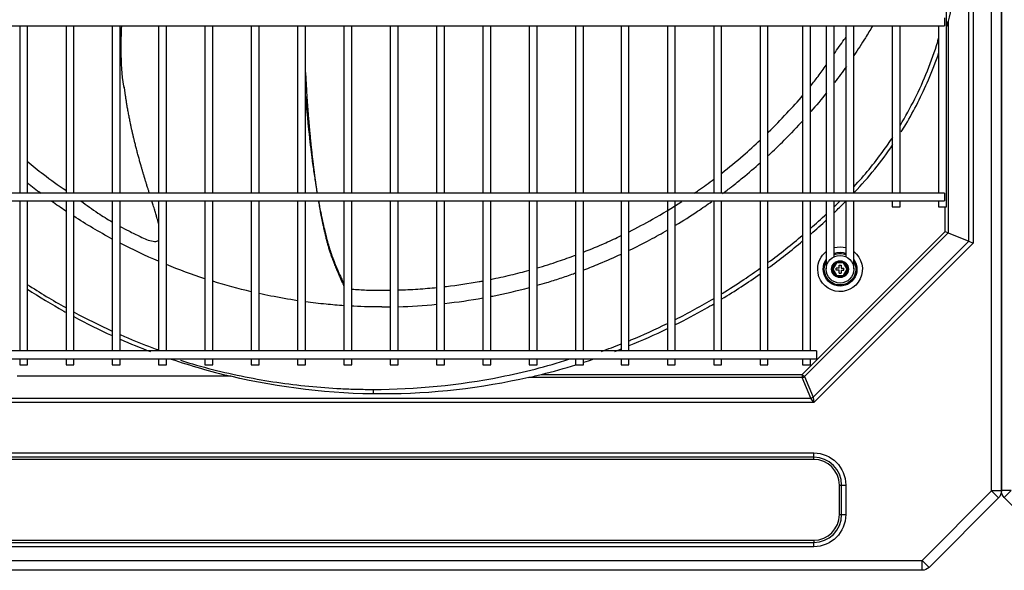
# Model space of a CAD drawing. Units: inches. Extents: x 0 to 12496, y 0 to 8913.
# Drawn here: x 4899 to 5399, y 5947 to 6226 of the extents above; entities that cross this region are included whole.
import ezdxf

# ---------------------------------------------------------------- set-up
doc = ezdxf.new("R2010")
doc.units = ezdxf.units.IN
doc.header["$MEASUREMENT"] = 0
doc.layers.add('LG-PRODUCT', color=3, linetype='Continuous')

# ---------------------------------------------------------------- blocks, each defined once
blk = doc.blocks.new('uxb-2')
at = {"layer": 'LG-PRODUCT'}
for p, q in [((4053.56, 6617.72), (4053.56, 7299.18)), ((4058.56, 7299.18), (4058.56, 6617.72)), ((4042.04, 6744.21), (4042.04, 7232.36)), ((4044.16, 7233.88), (4044.16, 6743.33)), ((4030.71, 6761.64), (4030.71, 7215.57)), ((4029.71, 6857.43), (4029.71, 6855.43)), ((2845.18, 6853.43), (4029.71, 6853.43)), ((3560.64, 6853.43), (3560.64, 6768.65)), ((3564.64, 6768.65), (3564.64, 6853.43)), ((3584.14, 6853.43), (3584.14, 6768.65)), ((3588.14, 6768.65), (3588.14, 6853.43)), ((3607.63, 6853.43), (3607.63, 6768.65)), ((3611.63, 6768.65), (3611.63, 6853.43)), ((3631.13, 6853.43), (3631.13, 6768.65)), ((3635.13, 6768.65), (3635.13, 6853.43)), ((3654.63, 6853.43), (3654.63, 6768.65)), ((3658.63, 6768.65), (3658.63, 6853.43)), ((3678.12, 6853.43), (3678.12, 6768.65)), ((3682.12, 6768.65), (3682.12, 6853.43)), ((3701.62, 6853.43), (3701.62, 6768.65)), ((3705.62, 6768.65), (3705.62, 6853.43)), ((3725.12, 6853.43), (3725.12, 6768.65)), ((3729.12, 6768.65), (3729.12, 6853.43)), ((3748.61, 6853.43), (3748.61, 6768.65)), ((3752.61, 6768.65), (3752.61, 6853.43)), ((3772.11, 6853.43), (3772.11, 6768.65)), ((3776.11, 6768.65), (3776.11, 6853.43)), ((3795.61, 6853.43), (3795.61, 6768.65)), ((3799.6, 6768.65), (3799.6, 6853.43)), ((3819.1, 6853.43), (3819.1, 6768.65)), ((3823.1, 6768.65), (3823.1, 6853.43)), ((3842.6, 6853.43), (3842.6, 6768.65)), ((3846.6, 6768.65), (3846.6, 6853.43)), ((3865.66, 6853.43), (3865.66, 6768.65)), ((3869.66, 6768.65), (3869.66, 6853.43)), ((3889.16, 6853.43), (3889.16, 6768.65)), ((3893.16, 6768.65), (3893.16, 6853.43)), ((3912.66, 6853.43), (3912.66, 6768.65)), ((3916.66, 6768.65), (3916.66, 6853.43)), ((3936.15, 6853.43), (3936.15, 6768.65)), ((3940.15, 6768.65), (3940.15, 6853.43)), ((3957.72, 6853.43), (3957.72, 6768.65)), ((3961.72, 6768.65), (3961.72, 6853.43)), ((3969.72, 6853.43), (3969.72, 6768.64)), ((3973.72, 6768.64), (3973.72, 6853.43)), ((3979.71, 6853.43), (3979.71, 6768.65)), ((3983.71, 6768.65), (3983.71, 6853.43)), ((4003.21, 6853.43), (4003.21, 6768.64)), ((4007.21, 6768.64), (4007.21, 6853.43)), ((4026.71, 6853.43), (4026.71, 6768.64)), ((4029.71, 6855.43), (4029.71, 6853.43)), ((4031.57, 6855.66), (4031.57, 6748.55)), ((4029.71, 6768.64), (2845.18, 6768.64)), ((4029.71, 6768.64), (4029.71, 6766.64)), ((2845.18, 6764.64), (4029.71, 6764.64)), ((3560.64, 6764.65), (3560.64, 6688.66)), ((3564.64, 6688.66), (3564.64, 6764.65)), ((3584.14, 6764.65), (3584.14, 6688.66)), ((3588.14, 6688.66), (3588.14, 6764.65)), ((3607.63, 6764.65), (3607.63, 6688.66)), ((3611.63, 6688.66), (3611.63, 6764.65)), ((3631.13, 6764.65), (3631.13, 6688.66)), ((3635.13, 6688.66), (3635.13, 6764.65)), ((3654.63, 6764.65), (3654.63, 6688.66)), ((3658.63, 6688.66), (3658.63, 6764.65)), ((3678.12, 6764.65), (3678.12, 6688.66)), ((3682.12, 6688.66), (3682.12, 6764.65)), ((3701.62, 6764.65), (3701.62, 6688.66)), ((3705.62, 6688.66), (3705.62, 6764.65)), ((3725.12, 6764.65), (3725.12, 6688.66)), ((3729.12, 6688.66), (3729.12, 6764.65)), ((3748.61, 6764.65), (3748.61, 6688.66)), ((3752.61, 6688.66), (3752.61, 6764.65)), ((3772.11, 6764.65), (3772.11, 6688.66)), ((3776.11, 6688.66), (3776.11, 6764.65)), ((3795.61, 6764.65), (3795.61, 6688.66)), ((3799.6, 6688.66), (3799.6, 6764.65)), ((3819.1, 6764.65), (3819.1, 6688.66)), ((3823.1, 6688.66), (3823.1, 6764.65)), ((3842.6, 6764.65), (3842.6, 6688.66)), ((3846.6, 6688.66), (3846.6, 6764.65)), ((3865.66, 6764.65), (3865.66, 6688.66)), ((3869.66, 6688.66), (3869.66, 6764.65)), ((3889.16, 6764.65), (3889.16, 6688.66)), ((3893.16, 6688.66), (3893.16, 6764.65)), ((3912.66, 6764.65), (3912.66, 6688.66)), ((3916.66, 6688.66), (3916.66, 6764.65)), ((3936.15, 6764.65), (3936.15, 6688.66)), ((3940.15, 6688.66), (3940.15, 6764.65)), ((3957.72, 6764.65), (3957.72, 6688.66)), ((3961.72, 6688.66), (3961.72, 6764.65)), ((3969.72, 6764.64), (3969.72, 6753.3)), ((3973.72, 6753.3), (3973.72, 6764.64)), ((3979.71, 6764.65), (3979.71, 6753.3)), ((3983.71, 6753.3), (3983.71, 6764.65)), ((4003.21, 6764.64), (4003.21, 6761.64)), ((4007.21, 6761.64), (4007.21, 6764.64)), ((4026.71, 6764.64), (4026.71, 6761.64)), ((4029.71, 6766.64), (4029.71, 6764.64)), ((4003.21, 6761.64), (4007.21, 6761.64)), ((4026.71, 6761.64), (4030.71, 6761.64)), ((4030.01, 6749.19), (4030.01, 6761.64)), ((3969.72, 6753.3), (3969.72, 6750.47)), ((3973.72, 6750.47), (3973.72, 6753.3)), ((3979.71, 6753.3), (3979.71, 6750.47)), ((3983.71, 6750.47), (3983.71, 6753.3)), ((3957.58, 6676.76), (4030.01, 6749.19)), ((4031.57, 6748.55), (3958.68, 6675.66)), ((3969.72, 6750.47), (3969.72, 6746.82)), ((3969.72, 6750.47), (3969.72, 6750.47)), ((3969.72, 6746.82), (3969.72, 6746.82)), ((3969.72, 6746.82), (3969.72, 6743.99)), ((3973.72, 6746.82), (3973.72, 6750.47)), ((3973.72, 6743.99), (3973.72, 6746.82)), ((3979.71, 6750.47), (3979.71, 6746.82)), ((3979.71, 6746.82), (3979.71, 6743.99)), ((3983.71, 6746.82), (3983.71, 6750.47)), ((3983.71, 6743.99), (3983.71, 6746.82)), ((4030.01, 6749.19), (4031.57, 6748.55)), ((4031.57, 6748.55), (4042.04, 6744.21)), ((3963.02, 6665.19), (4042.04, 6744.21)), ((4044.16, 6743.33), (3963.45, 6662.61)), ((3969.72, 6743.99), (3969.72, 6730.22)), ((3973.72, 6736.38), (3973.72, 6743.99)), ((3979.71, 6743.99), (3979.71, 6736.38)), ((3983.71, 6730.22), (3983.71, 6743.99)), ((4042.04, 6744.21), (4044.16, 6743.33)), ((3972.47, 6730.06), (3974.59, 6733.74)), ((3974.88, 6733.24), (3973.04, 6730.06)), ((3974.59, 6733.74), (3978.84, 6733.74)), ((3974.59, 6733.74), (3974.88, 6733.24)), ((3978.55, 6733.24), (3974.88, 6733.24)), ((3976.22, 6732.06), (3977.22, 6732.06)), ((3976.22, 6730.56), (3976.22, 6732.06)), ((3977.22, 6732.06), (3977.22, 6730.56)), ((3978.55, 6733.24), (3978.84, 6733.74)), ((3980.39, 6730.06), (3978.55, 6733.24)), ((3978.84, 6733.74), (3980.97, 6730.06)), ((3974.59, 6726.38), (3972.47, 6730.06)), ((3972.47, 6730.06), (3973.04, 6730.06)), ((3973.04, 6730.06), (3974.88, 6726.88)), ((3974.59, 6726.38), (3974.88, 6726.88)), ((3976.22, 6730.56), (3974.72, 6730.56)), ((3974.72, 6729.56), (3974.72, 6730.56)), ((3976.22, 6729.56), (3974.72, 6729.56)), ((3974.88, 6726.88), (3978.55, 6726.88)), ((3976.22, 6728.06), (3976.22, 6729.56)), ((3976.22, 6728.06), (3977.22, 6728.06)), ((3977.22, 6730.56), (3978.72, 6730.56)), ((3977.22, 6729.56), (3977.22, 6728.06)), ((3977.22, 6729.56), (3978.72, 6729.56)), ((3978.55, 6726.88), (3980.39, 6730.06)), ((3978.55, 6726.88), (3978.84, 6726.38)), ((3978.72, 6729.56), (3978.72, 6730.56)), ((3980.97, 6730.06), (3978.84, 6726.38)), ((3980.39, 6730.06), (3980.97, 6730.06)), ((3978.84, 6726.38), (3974.59, 6726.38)), ((3964.72, 6688.65), (2910.17, 6688.65)), ((3964.72, 6688.65), (3964.72, 6686.65)), ((2910.17, 6684.66), (3964.72, 6684.66)), ((3560.64, 6684.66), (3560.64, 6681.66)), ((3564.64, 6681.66), (3564.64, 6684.66)), ((3584.14, 6684.66), (3584.14, 6681.66)), ((3588.14, 6681.66), (3588.14, 6684.66)), ((3607.63, 6684.66), (3607.63, 6681.66)), ((3611.63, 6681.66), (3611.63, 6684.66)), ((3631.13, 6684.66), (3631.13, 6681.66)), ((3635.13, 6681.66), (3635.13, 6684.66)), ((3654.63, 6684.66), (3654.63, 6681.66)), ((3658.63, 6681.66), (3658.63, 6684.66)), ((3678.12, 6684.66), (3678.12, 6681.66)), ((3682.12, 6681.66), (3682.12, 6684.66)), ((3701.62, 6684.66), (3701.62, 6681.66)), ((3705.62, 6681.66), (3705.62, 6684.66)), ((3725.12, 6684.66), (3725.12, 6681.66)), ((3729.12, 6681.66), (3729.12, 6684.66)), ((3748.61, 6684.66), (3748.61, 6681.66)), ((3752.61, 6681.66), (3752.61, 6684.66)), ((3772.11, 6684.66), (3772.11, 6681.66)), ((3776.11, 6681.66), (3776.11, 6684.66)), ((3795.61, 6684.66), (3795.61, 6681.66)), ((3799.6, 6681.66), (3799.6, 6684.66)), ((3819.1, 6684.66), (3819.1, 6681.66)), ((3823.1, 6681.66), (3823.1, 6684.66)), ((3842.6, 6684.66), (3842.6, 6681.66)), ((3846.6, 6681.66), (3846.6, 6684.66)), ((3865.66, 6684.66), (3865.66, 6681.66)), ((3869.66, 6681.66), (3869.66, 6684.66)), ((3889.16, 6684.66), (3889.16, 6681.66)), ((3893.16, 6681.66), (3893.16, 6684.66)), ((3912.66, 6684.66), (3912.66, 6681.66)), ((3916.66, 6681.66), (3916.66, 6684.66)), ((3936.15, 6684.66), (3936.15, 6681.66)), ((3940.15, 6681.66), (3940.15, 6684.66)), ((3957.72, 6684.66), (3957.72, 6681.66)), ((3961.72, 6681.66), (3961.72, 6684.66)), ((3964.72, 6686.65), (3964.72, 6684.66)), ((3560.64, 6681.66), (3564.64, 6681.66)), ((3584.14, 6681.66), (3588.14, 6681.66)), ((3607.63, 6681.66), (3611.63, 6681.66)), ((3631.13, 6681.66), (3635.13, 6681.66)), ((3654.63, 6681.66), (3658.63, 6681.66)), ((3678.12, 6681.66), (3682.12, 6681.66)), ((3701.62, 6681.66), (3705.62, 6681.66)), ((3725.12, 6681.66), (3729.12, 6681.66)), ((3748.61, 6681.66), (3752.61, 6681.66)), ((3772.11, 6681.66), (3776.11, 6681.66)), ((3795.61, 6681.66), (3799.6, 6681.66)), ((3819.1, 6681.66), (3823.1, 6681.66)), ((3842.6, 6681.66), (3846.6, 6681.66)), ((3865.66, 6681.66), (3869.66, 6681.66)), ((3889.16, 6681.66), (3893.16, 6681.66)), ((3912.66, 6681.66), (3916.66, 6681.66)), ((3936.15, 6681.66), (3940.15, 6681.66)), ((3957.72, 6681.66), (3961.72, 6681.66)), ((3667.65, 6675.85), (3559.43, 6675.85)), ((3957.58, 6675.21), (3818.82, 6675.21)), ((3825.31, 6676.76), (3957.58, 6676.76)), ((3957.58, 6676.76), (3957.58, 6675.21)), ((3957.58, 6676.76), (3958.68, 6675.66)), ((3961.92, 6664.73), (3957.58, 6675.21)), ((3958.68, 6675.66), (3963.02, 6665.19)), ((3963.45, 6662.61), (2911.88, 6662.61)), ((2913.4, 6664.73), (3961.92, 6664.73)), ((3963.45, 6662.61), (3961.92, 6664.73)), ((3963.02, 6665.19), (3963.45, 6662.61)), ((2911.94, 6636.94), (3963.38, 6636.94)), ((3963.38, 6634.82), (3963.38, 6636.94)), ((3963.38, 6634.82), (2911.94, 6634.82)), ((3963.38, 6633.7), (2911.94, 6633.7)), ((3963.38, 6633.7), (3963.38, 6634.82)), ((3976.38, 6605.7), (3976.38, 6620.7)), ((3976.38, 6620.7), (3977.5, 6620.7)), ((3977.5, 6605.7), (3977.5, 6620.7)), ((3977.5, 6620.7), (3979.62, 6620.7)), ((3979.62, 6620.7), (3979.62, 6605.7)), ((4018.35, 6582.51), (4053.56, 6617.72)), ((4057.1, 6614.19), (4053.56, 6617.72)), ((4058.56, 6617.72), (4053.56, 6617.72)), ((4057.1, 6614.19), (4021.89, 6578.97)), ((3976.38, 6605.7), (3977.5, 6605.7)), ((3977.5, 6605.7), (3979.62, 6605.7)), ((2911.94, 6592.71), (3963.38, 6592.71)), ((3963.38, 6592.71), (3963.38, 6591.59)), ((2911.94, 6591.59), (3963.38, 6591.59)), ((3963.38, 6589.46), (2911.94, 6589.46)), ((3963.38, 6589.46), (3963.38, 6591.59)), ((2857.44, 6582.51), (4018.35, 6582.51)), ((4018.35, 6577.51), (4018.35, 6582.51)), ((4021.89, 6578.97), (4018.35, 6582.51)), ((4018.35, 6577.51), (2857.44, 6577.51))]:
    blk.add_line(p, q, dxfattribs=at)
for radius in [7, 4.25, 4.25]:
    blk.add_circle((3976.72, 6730.06), radius, dxfattribs=at)
at = {"layer": 'LG-PRODUCT', "extrusion": (0, 0, -1)}
for centre, radius, start, end in [((-3976.72, 6730.06), 11.33, 0, 51.8625), ((-3976.72, 6730.06), 11.33, 128.1431, 0), ((-3976.72, 6730.06), 11.33, 74.6607, 105.3451), ((-3976.72, 6730.06), 8.56, 69.5138, 110.4919), ((-3976.72, 6730.06), 8, 67.9949, 112.0107), ((-3976.72, 6730.06), 8.56, 0, 35.2181), ((-3976.72, 6730.06), 8.56, 144.7874, 0), ((-3976.72, 6730.06), 8, 0, 28.9856), ((-3976.72, 6730.06), 8, 151.0199, 0), ((-3963.38, 6620.7), 16.24, 90, 180), ((-4053.56, 6617.72), 5, 180, 225), ((-3963.38, 6605.7), 16.24, 180, 270), ((-4018.35, 6582.51), 5, 225, 270)]:
    blk.add_arc(centre, radius, start, end, dxfattribs=at)
at = {"layer": 'LG-PRODUCT'}
for centre, radius, start, end in [((3963.38, 6620.7), 14.12, 0, 90), ((3963.38, 6620.7), 13, 0, 90), ((3963.38, 6605.7), 14.12, 270, 0), ((3963.38, 6605.7), 13, 270, 0)]:
    blk.add_arc(centre, radius, start, end, dxfattribs=at)
for centre in [(3957.58, 6676.76), (3961.92, 6666.29)]:
    blk.add_ellipse(centre, major_axis=(2.03, 0.84), ratio=0.678598, start_param=4.438375, end_param=4.986403, dxfattribs=at)
for points, knots in [([(4039.92, 6998.44), (4039.92, 6974.47), (4039.49, 6950.51), (4038.39, 6920.58), (4038.14, 6914.6), (4037.59, 6902.65), (4037.32, 6896.67), (4036.22, 6878.81), (4034.42, 6867.12), (4031.57, 6855.66)], [0, 0, 0, 0, 0.5, 0.5, 0.625, 0.625, 0.75, 0.75, 1, 1, 1, 1]), ([(3613.65, 6821.93), (3613.59, 6822.22), (3612.41, 6828.35), (3612.08, 6838.93), (3612.16, 6849.17), (3612.37, 6853.43)], [0, 0, 0, 0, 0.028763, 0.596266, 1, 1, 1, 1]), ([(3993.16, 6853.26), (3991.98, 6851.26), (3988.95, 6846.24), (3985.76, 6841.31), (3983.77, 6838.36)], [0, 0, 0, 0, 0.394402, 1, 1, 1, 1]), ([(3973.71, 6839.16), (3975.41, 6841.61), (3977.39, 6844.45), (3979.43, 6847.28), (3979.72, 6847.67)], [0, 0, 0, 0, 0.861799, 1, 1, 1, 1]), ([(4007.3, 6803.04), (4009.91, 6807.36), (4012.34, 6811.78), (4019.26, 6825.6), (4023.19, 6835.44), (4026.45, 6846.05), (4026.66, 6846.76), (4026.87, 6847.46)], [0, 0, 0, 0, 0.31261, 0.31261, 0.954356, 0.954356, 1, 1, 1, 1]), ([(4007.79, 6799.7), (4008.57, 6800.93), (4009.32, 6802.17), (4014.35, 6810.63), (4018.22, 6818.21), (4023.51, 6830.52), (4025.29, 6835.14), (4026.89, 6839.82)], [0, 0, 0, 0, 0.098619, 0.098619, 0.666619, 0.666619, 1, 1, 1, 1]), ([(3961.88, 6823.02), (3963.14, 6824.58), (3965.82, 6828.02), (3968.38, 6831.57), (3969.76, 6833.51)], [0, 0, 0, 0, 0.45942, 1, 1, 1, 1]), ([(3705.62, 6829.73), (3705.63, 6829.58), (3705.66, 6828.94), (3705.71, 6827.79), (3705.8, 6826.14), (3705.87, 6824.67), (3705.96, 6823.06), (3706.05, 6821.61), (3706.14, 6819.99), (3706.24, 6818.38), (3706.34, 6816.93), (3706.45, 6815.31), (3706.55, 6813.84), (3706.67, 6812.2), (3706.77, 6810.73), (3706.88, 6809.28), (3707.01, 6807.69), (3707.14, 6806.12), (3707.27, 6804.54), (3707.41, 6802.97), (3707.53, 6801.56), (3707.67, 6799.99), (3707.81, 6798.57), (3707.96, 6796.98), (3708.1, 6795.55), (3708.24, 6794.13), (3708.4, 6792.57), (3708.55, 6791.19), (3708.72, 6789.66), (3708.87, 6788.29), (3709.05, 6786.78), (3709.22, 6785.26), (3709.39, 6783.9), (3709.57, 6782.39), (3709.74, 6781.02), (3709.94, 6779.49), (3710.12, 6778.13), (3710.3, 6776.78), (3710.5, 6775.3), (3710.69, 6773.98), (3710.9, 6772.53), (3711.07, 6771.37), (3711.28, 6769.97), (3711.41, 6769.15), (3711.49, 6768.63)], [0, 0, 0, 0, 0.006537, 0.029522, 0.052508, 0.083155, 0.098479, 0.129126, 0.152111, 0.175096, 0.205744, 0.221067, 0.251714, 0.2747, 0.297685, 0.32067, 0.343656, 0.374303, 0.397288, 0.420274, 0.450921, 0.466244, 0.496892, 0.519877, 0.542862, 0.565848, 0.588833, 0.61948, 0.634804, 0.665451, 0.688436, 0.711422, 0.742069, 0.757393, 0.78804, 0.811025, 0.83401, 0.856996, 0.879981, 0.910628, 0.925952, 0.956599, 0.971923, 1, 1, 1, 1]), ([(3626.41, 6768.63), (3626.41, 6768.63), (3626.26, 6769.1), (3625.96, 6770.06), (3625.55, 6771.36), (3625.13, 6772.69), (3624.72, 6774.03), (3624.3, 6775.39), (3623.88, 6776.77), (3623.46, 6778.15), (3623, 6779.72), (3622.54, 6781.29), (3622.13, 6782.69), (3621.68, 6784.29), (3621.28, 6785.72), (3620.78, 6787.52), (3620.39, 6788.96), (3619.91, 6790.79), (3619.53, 6792.26), (3619.11, 6793.95), (3618.74, 6795.46), (3618.32, 6797.19), (3617.92, 6798.92), (3617.53, 6800.65), (3617.15, 6802.38), (3616.74, 6804.3), (3616.39, 6806.03), (3616.01, 6807.97), (3615.72, 6809.52), (3615.37, 6811.46), (3615.06, 6813.22), (3614.74, 6815.19), (3614.46, 6816.99), (3614.2, 6818.81), (3613.95, 6820.63), (3613.79, 6821.84), (3613.71, 6822.45)], [0, 0, 0, 0, 0.000068, 0.030993, 0.061917, 0.082534, 0.113458, 0.144382, 0.164999, 0.195923, 0.226847, 0.257772, 0.288696, 0.309313, 0.350545, 0.371161, 0.412394, 0.43301, 0.474243, 0.494859, 0.525784, 0.556708, 0.587632, 0.618557, 0.649481, 0.680406, 0.721638, 0.742255, 0.783487, 0.804103, 0.845336, 0.87626, 0.907185, 0.938109, 0.969034, 1, 1, 1, 1]), ([(3705.61, 6817.52), (3705.65, 6817.19), (3705.8, 6815.9), (3705.92, 6814.02), (3706.05, 6811.84), (3706.28, 6809.55), (3706.57, 6807.16), (3706.76, 6805.03), (3706.88, 6803.23), (3707.04, 6801.52), (3707.4, 6799.34), (3707.59, 6796.79), (3707.82, 6794.52), (3708.12, 6792.22), (3708.46, 6789.94), (3708.68, 6787.69), (3709.02, 6784.75), (3709.47, 6782.5), (3709.74, 6779.88), (3710.07, 6777.38), (3710.53, 6774.74), (3710.88, 6772.51), (3711.14, 6770.66), (3711.32, 6769.52), (3711.44, 6768.88), (3711.49, 6768.63)], [0, 0, 0, 0, 0.018147, 0.072604, 0.104033, 0.137751, 0.209267, 0.273712, 0.29859, 0.319902, 0.366361, 0.424834, 0.458218, 0.494226, 0.568305, 0.629107, 0.652171, 0.729744, 0.761435, 0.795633, 0.869455, 0.937429, 0.963885, 0.985806, 1, 1, 1, 1]), ([(3940.34, 6799.47), (3943.53, 6802.6), (3949.49, 6808.71), (3955.27, 6815.13), (3957.93, 6818.25)], [0, 0, 0, 0, 0.526998, 1, 1, 1, 1]), ([(3983.81, 6771.95), (3989.07, 6777.61), (3993.99, 6783.57), (4000.23, 6792.17), (4001.92, 6794.61), (4003.55, 6797.1)], [0, 0, 0, 0, 0.719648, 0.719648, 1, 1, 1, 1]), ([(3916.79, 6778.81), (3920.41, 6781.63), (3927.02, 6787.06), (3933.43, 6792.87), (3936.34, 6795.62)], [0, 0, 0, 0, 0.541295, 1, 1, 1, 1]), ([(3564.39, 6784.76), (3567.07, 6782.5), (3573.44, 6777.41), (3580.19, 6772.72), (3584.06, 6770.03)], [0, 0, 0, 0, 0.431303, 1, 1, 1, 1]), ([(3917.12, 6768.36), (3918.66, 6769.52), (3920.2, 6770.69), (3923.61, 6773.34), (3925.47, 6774.83), (3930.39, 6778.86), (3933.41, 6781.45), (3936.38, 6784.09)], [0, 0, 0, 0, 0.233835, 0.233835, 0.520573, 0.520573, 1, 1, 1, 1]), ([(3902.75, 6768.52), (3903.49, 6769.03), (3906.86, 6771.36), (3910.2, 6773.78), (3912.78, 6775.73)], [0, 0, 0, 0, 0.220681, 1, 1, 1, 1]), ([(3584.14, 6759.45), (3584.07, 6759.5), (3583.99, 6759.54), (3581.57, 6761.16), (3579.25, 6762.76), (3576.95, 6764.4)], [0, 0, 0, 0, 0.030043, 0.030043, 1, 1, 1, 1]), ([(3591.72, 6764.64), (3594.57, 6762.59), (3599.68, 6758.78), (3605.12, 6755.43), (3607.58, 6754)], [0, 0, 0, 0, 0.555414, 1, 1, 1, 1]), ([(3631.14, 6752.98), (3631.11, 6753.12), (3631.01, 6753.49), (3630.85, 6754.12), (3630.65, 6754.86), (3630.4, 6755.74), (3630.14, 6756.65), (3629.83, 6757.71), (3629.54, 6758.66), (3629.25, 6759.64), (3628.94, 6760.62), (3628.58, 6761.78), (3628.21, 6762.95), (3627.9, 6763.95), (3627.72, 6764.5), (3627.64, 6764.75)], [0, 0, 0, 0, 0.041171, 0.11053, 0.17989, 0.249249, 0.353288, 0.422648, 0.526687, 0.596046, 0.665406, 0.769445, 0.873484, 0.942844, 1, 1, 1, 1]), ([(3712.13, 6764.65), (3712.13, 6764.63), (3712.21, 6764.19), (3712.36, 6763.31), (3712.58, 6762.02), (3712.78, 6760.88), (3713.01, 6759.62), (3713.21, 6758.52), (3713.47, 6757.15), (3713.69, 6756.06), (3713.96, 6754.71), (3714.18, 6753.63), (3714.43, 6752.43), (3714.67, 6751.37), (3714.93, 6750.18), (3715.21, 6748.99), (3715.46, 6747.94), (3715.72, 6746.89), (3715.98, 6745.85), (3716.25, 6744.82), (3716.52, 6743.8), (3716.8, 6742.8), (3717.09, 6741.81), (3717.37, 6740.85), (3717.67, 6739.87), (3717.98, 6738.91), (3718.26, 6738.08), (3718.53, 6737.25), (3718.86, 6736.32), (3719.19, 6735.41), (3719.48, 6734.62), (3719.78, 6733.84), (3720.08, 6733.07), (3720.42, 6732.21), (3720.72, 6731.47), (3721.02, 6730.74), (3721.27, 6730.13), (3721.53, 6729.53), (3721.82, 6728.85), (3722.1, 6728.19), (3722.38, 6727.53), (3722.61, 6727.01), (3722.85, 6726.46), (3723.05, 6726), (3723.28, 6725.47), (3723.46, 6725.06), (3723.67, 6724.59), (3723.85, 6724.17), (3724, 6723.82), (3724.16, 6723.45), (3724.23, 6723.29), (3724.25, 6723.24)], [0, 0, 0, 0, 0.000919, 0.026107, 0.051295, 0.076483, 0.093275, 0.126859, 0.143651, 0.177235, 0.194027, 0.227611, 0.244403, 0.269591, 0.294779, 0.319967, 0.345155, 0.361947, 0.387135, 0.412323, 0.429115, 0.454303, 0.479491, 0.496283, 0.521471, 0.546659, 0.563451, 0.580243, 0.605431, 0.630619, 0.647411, 0.664203, 0.689391, 0.706183, 0.731372, 0.748164, 0.764956, 0.781748, 0.79854, 0.823728, 0.84052, 0.857312, 0.874104, 0.890896, 0.907688, 0.92448, 0.941272, 0.958064, 0.974856, 0.991648, 1, 1, 1, 1]), ([(3712.24, 6764.65), (3712.26, 6764.56), (3712.34, 6763.99), (3712.51, 6762.89), (3712.85, 6760.89), (3713.47, 6758.01), (3713.91, 6755.68), (3714.68, 6752.17), (3715.32, 6750.13), (3715.83, 6747.76), (3716.22, 6745.96), (3716.69, 6744.14), (3717.13, 6742.67), (3717.41, 6741.72), (3717.68, 6740.81), (3718.09, 6739.58), (3718.69, 6737.77), (3719.9, 6734.37), (3721.42, 6730.63), (3722.98, 6727.05), (3723.87, 6725.26), (3724.41, 6724.14), (3724.73, 6723.27), (3724.82, 6722.34), (3724.9, 6721.89), (3724.92, 6721.7)], [0, 0, 0, 0, 0.005394, 0.035574, 0.066603, 0.130629, 0.243655, 0.266475, 0.346531, 0.38044, 0.417111, 0.456558, 0.498164, 0.521749, 0.531848, 0.564447, 0.595782, 0.649695, 0.782565, 0.838846, 0.88891, 0.914609, 0.933595, 0.963425, 1, 1, 1, 1]), ([(3869.71, 6749.04), (3873.71, 6751.04), (3882.68, 6755.81), (3891.55, 6761.16), (3896.43, 6764.32)], [0, 0, 0, 0, 0.44453, 1, 1, 1, 1]), ([(3893.33, 6752.37), (3897.1, 6754.64), (3900.81, 6756.99), (3906.9, 6761.05), (3909.3, 6762.7), (3911.68, 6764.4)], [0, 0, 0, 0, 0.601739, 0.601739, 1, 1, 1, 1]), ([(3611.62, 6751.75), (3613.06, 6750.97), (3616.41, 6749.22), (3620.84, 6747), (3624.96, 6745.09), (3627.67, 6744.21), (3629.69, 6744.12), (3630.58, 6744.35), (3631.02, 6744.61), (3631.13, 6744.7)], [0, 0, 0, 0, 0.231844, 0.538128, 0.699931, 0.858126, 0.923343, 0.979536, 1, 1, 1, 1]), ([(3846.61, 6738.76), (3850.36, 6740.23), (3856.73, 6742.88), (3863.08, 6745.82), (3865.7, 6747.07)], [0, 0, 0, 0, 0.58808, 1, 1, 1, 1]), ([(3869.81, 6739.64), (3873.34, 6741.34), (3876.83, 6743.12), (3883.32, 6746.58), (3886.34, 6748.26), (3889.32, 6749.99)], [0, 0, 0, 0, 0.531495, 0.531495, 1, 1, 1, 1]), ([(3823.09, 6730.72), (3826.66, 6731.76), (3833.17, 6733.81), (3839.68, 6736.12), (3842.6, 6737.22)], [0, 0, 0, 0, 0.549857, 1, 1, 1, 1]), ([(3846.7, 6729.7), (3849.41, 6730.73), (3852.09, 6731.79), (3858.48, 6734.44), (3862.16, 6736.05), (3865.8, 6737.74)], [0, 0, 0, 0, 0.416753, 0.416753, 1, 1, 1, 1]), ([(3799.6, 6724.92), (3802.97, 6725.6), (3809.47, 6727.03), (3815.97, 6728.71), (3819.09, 6729.58)], [0, 0, 0, 0, 0.520178, 1, 1, 1, 1]), ([(3823.16, 6721.91), (3824.76, 6722.37), (3826.36, 6722.84), (3830.22, 6724), (3832.48, 6724.72), (3836.99, 6726.21), (3839.24, 6726.98), (3841.89, 6727.93), (3842.31, 6728.08), (3842.72, 6728.23)], [0, 0, 0, 0, 0.243898, 0.243898, 0.590099, 0.590099, 0.9363, 0.9363, 1, 1, 1, 1]), ([(3916.91, 6717.78), (3920.65, 6720.06), (3924.33, 6722.42), (3930.82, 6726.76), (3933.65, 6728.72), (3936.45, 6730.72)], [0, 0, 0, 0, 0.558497, 0.558497, 1, 1, 1, 1]), ([(3724.34, 6723.04), (3724.51, 6722.72), (3724.81, 6722.19), (3725.03, 6721.81), (3725.12, 6721.65)], [0, 0, 0, 0, 0.532534, 1, 1, 1, 1]), ([(3776.11, 6721.22), (3776.45, 6721.26), (3782.33, 6721.94), (3788.82, 6722.91), (3794.98, 6724.03), (3795.61, 6724.15)], [0, 0, 0, 0, 0.051596, 0.904233, 1, 1, 1, 1]), ([(3564.6, 6719.91), (3570.65, 6716), (3576.82, 6712.29), (3583.4, 6708.62), (3583.73, 6708.43), (3584.07, 6708.24)], [0, 0, 0, 0, 0.948829, 0.948829, 1, 1, 1, 1]), ([(3701.57, 6714.12), (3697.03, 6714.8), (3692.5, 6715.59), (3686.01, 6716.88), (3684.04, 6717.29), (3682.07, 6717.73)], [0, 0, 0, 0, 0.694891, 0.694891, 1, 1, 1, 1]), ([(3729.13, 6720), (3731.61, 6719.78), (3736.97, 6719.43), (3743.44, 6719.39), (3747.46, 6719.44), (3748.63, 6719.45)], [0, 0, 0, 0, 0.37572, 0.818355, 1, 1, 1, 1]), ([(3752.63, 6719.54), (3754.28, 6719.59), (3759.26, 6719.78), (3765.75, 6720.2), (3770.59, 6720.65), (3772.11, 6720.8)], [0, 0, 0, 0, 0.252208, 0.764491, 1, 1, 1, 1]), ([(3799.62, 6716.28), (3799.92, 6716.34), (3800.23, 6716.4), (3806.79, 6717.71), (3813, 6719.16), (3819.18, 6720.81)], [0, 0, 0, 0, 0.0469, 0.0469, 1, 1, 1, 1]), ([(3725.09, 6711.58), (3722.06, 6711.78), (3719.04, 6712.03), (3712.53, 6712.67), (3709.05, 6713.08), (3705.57, 6713.55)], [0, 0, 0, 0, 0.464066, 0.464066, 1, 1, 1, 1]), ([(3893.27, 6701.98), (3898.39, 6704.55), (3903.44, 6707.25), (3909.83, 6710.88), (3911.27, 6711.71), (3912.69, 6712.54)], [0, 0, 0, 0, 0.775009, 0.775009, 1, 1, 1, 1]), ([(3588, 6708.43), (3588.11, 6708.37), (3588.22, 6708.31), (3594.61, 6704.89), (3601.04, 6701.71), (3607.54, 6698.75)], [0, 0, 0, 0, 0.01719, 0.01719, 1, 1, 1, 1]), ([(3744.32, 6710.94), (3739.54, 6710.94), (3734.87, 6711.05), (3729.8, 6711.3), (3729.45, 6711.32), (3729.1, 6711.34)], [0, 0, 0, 0, 0.930665, 0.930665, 1, 1, 1, 1]), ([(3869.76, 6693.85), (3870.05, 6693.97), (3870.33, 6694.08), (3876.86, 6696.78), (3883.06, 6699.58), (3889.18, 6702.57)], [0, 0, 0, 0, 0.043139, 0.043139, 1, 1, 1, 1]), ([(3611.52, 6696.97), (3613.6, 6696.06), (3615.68, 6695.17), (3622.17, 6692.48), (3626.6, 6690.75), (3631.07, 6689.13)], [0, 0, 0, 0, 0.321462, 0.321462, 1, 1, 1, 1]), ([(3642.14, 6683.9), (3652.96, 6680.56), (3663.93, 6677.78), (3685.65, 6673.44), (3696.39, 6671.84), (3712.67, 6670.23), (3718.11, 6669.83), (3726.27, 6669.43), (3728.99, 6669.33), (3734.44, 6669.2), (3737.2, 6669.17), (3739.89, 6669.17)], [0, 0, 0, 0, 0.344826, 0.344826, 0.672413, 0.672413, 0.836207, 0.836207, 0.918103, 0.918103, 1, 1, 1, 1]), ([(3739.89, 6669.17), (3761.63, 6669.16), (3783.45, 6671.32), (3816.3, 6677.86), (3827.86, 6680.82), (3839.24, 6684.4)], [0, 0, 0, 0, 0.642828, 0.642828, 1, 1, 1, 1])]:
    blk.add_open_spline(points, degree=3, knots=knots, dxfattribs=at)
for points in [[(4030.72, 6852.39), (4031.01, 6853.49), (4031.3, 6854.58), (4031.57, 6855.66)], [(3979.95, 6832.83), (3978, 6830.08), (3976.01, 6827.38), (3973.98, 6824.7)], [(3969.84, 6819.4), (3967.28, 6816.18), (3964.66, 6813.02), (3961.95, 6809.93)], [(3957.96, 6805.49), (3954.85, 6802.11), (3951.66, 6798.8), (3948.46, 6795.5)], [(3940.38, 6787.73), (3943.12, 6790.26), (3945.82, 6792.85), (3948.46, 6795.5)], [(3984.05, 6769.03), (3991.23, 6776.6), (3997.73, 6784.66), (4003.56, 6793.21)], [(3571.52, 6768.36), (3569.16, 6770.12), (3566.83, 6771.92), (3564.53, 6773.75)], [(3973.82, 6761.86), (3974.76, 6762.77), (3975.69, 6763.68), (3976.62, 6764.6)], [(3973.88, 6758.88), (3975.63, 6760.56), (3977.36, 6762.25), (3979.08, 6763.97)], [(3979.08, 6763.97), (3979.29, 6764.18), (3979.5, 6764.39), (3979.71, 6764.59)], [(3607.62, 6745.35), (3600.94, 6748.94), (3594.41, 6752.79), (3588.04, 6756.89)], [(3961.72, 6750.73), (3964.47, 6753.13), (3967.18, 6755.58), (3969.85, 6758.08)], [(3961.85, 6747.89), (3964.58, 6750.26), (3967.27, 6752.68), (3969.93, 6755.15)], [(3940.34, 6733.55), (3946.32, 6737.95), (3952.14, 6742.56), (3957.81, 6747.36)], [(3631.08, 6734.07), (3624.46, 6736.89), (3617.95, 6739.96), (3611.56, 6743.27)], [(3940.29, 6730.68), (3946.25, 6735.04), (3952.06, 6739.6), (3957.73, 6744.36)], [(3654.55, 6725.25), (3647.99, 6727.4), (3641.5, 6729.78), (3635.1, 6732.39)], [(3916.77, 6714.98), (3923.4, 6719.01), (3929.88, 6723.26), (3936.2, 6727.73)], [(3564.48, 6722.34), (3570.84, 6718.21), (3577.35, 6714.3), (3584.01, 6710.6)], [(3678.05, 6718.65), (3671.5, 6720.19), (3665.02, 6721.96), (3658.6, 6723.96)], [(3752.62, 6711.06), (3759.15, 6711.25), (3765.65, 6711.66), (3772.11, 6712.28)], [(3776.13, 6712.7), (3782.67, 6713.42), (3789.18, 6714.37), (3795.64, 6715.54)], [(3893.23, 6704.58), (3899.87, 6707.93), (3906.4, 6711.51), (3912.8, 6715.3)], [(3744.32, 6710.94), (3745.75, 6710.94), (3747.18, 6710.95), (3748.62, 6710.97)], [(3588.11, 6706.04), (3594.5, 6702.62), (3600.98, 6699.41), (3607.55, 6696.43)], [(3869.82, 6691.33), (3876.36, 6694), (3882.84, 6696.89), (3889.21, 6699.98)], [(3611.61, 6694.61), (3616.67, 6692.39), (3621.79, 6690.3), (3626.96, 6688.34)], [(3855.71, 6688.45), (3859.06, 6689.66), (3862.4, 6690.91), (3865.72, 6692.22)], [(3862.41, 6688.41), (3863.54, 6688.84), (3864.67, 6689.28), (3865.79, 6689.72)], [(3637.49, 6684.55), (3647.34, 6681.19), (3657.39, 6678.29), (3667.65, 6675.85)], [(3846.7, 6682.89), (3848.28, 6683.4), (3849.84, 6683.92), (3851.41, 6684.45)], [(3825.31, 6676.76), (3831.17, 6678.23), (3836.97, 6679.85), (3842.71, 6681.63)], [(3744.61, 6666.85), (3718.25, 6666.83), (3692.61, 6669.91), (3667.65, 6675.85)], [(3818.82, 6675.21), (3794.71, 6669.69), (3769.99, 6666.83), (3744.61, 6666.85)], [(3818.82, 6675.21), (3820.96, 6675.7), (3823.14, 6676.22), (3825.31, 6676.76)], [(3739.89, 6669.17), (3739.89, 6668.6), (3739.89, 6667.77), (3739.89, 6666.86)]]:
    blk.add_open_spline(points, degree=3, dxfattribs=at)
blk = doc.blocks.new('uxa-2')
at = {"layer": 'LG-PRODUCT'}
for p, q in [((2528.97, -3601.38), (2528.97, -2920.28)), ((2533.97, -3601.38), (2528.97, -3601.38)), ((2530.43, -3604.91), (2533.97, -3601.38)), ((2565.88, -3640.37), (2530.43, -3604.91))]:
    blk.add_line(p, q, dxfattribs=at)
at = {"layer": 'LG-PRODUCT', "extrusion": (0, 0, -1)}
blk.add_arc((-2533.97, -3601.38), 5, 315, 0, dxfattribs=at)

msp = doc.modelspace()

# ---------------------------------------------------------------- block references
at = {"layer": 'LG-PRODUCT'}
for name, p in [('uxb-2', (1338.6, -630.27)), ('uxa-2', (2868.2, 9589.01))]:
    msp.add_blockref(name, p, dxfattribs=at)

doc.saveas('drawing.dxf')
